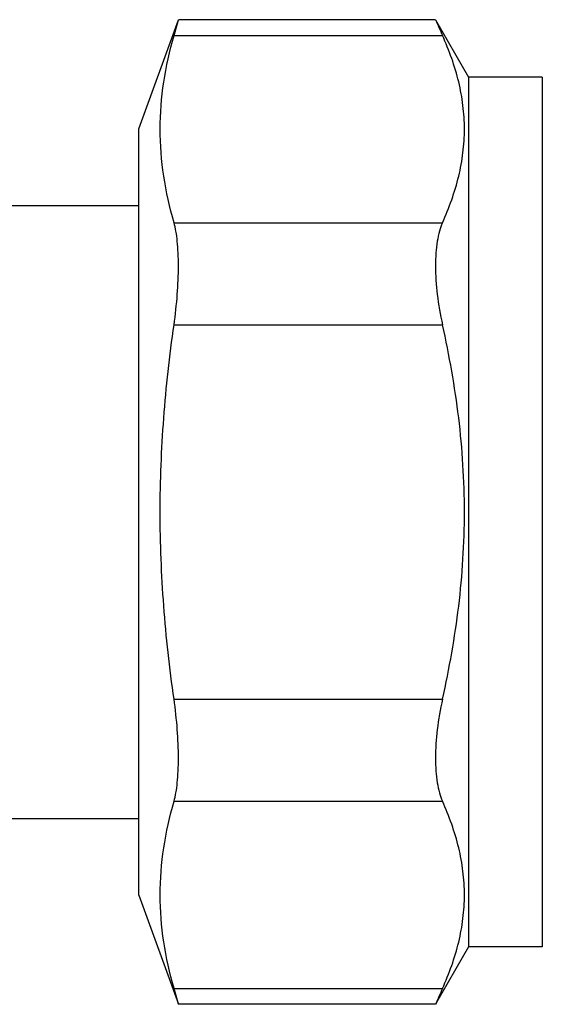
# Model space of a CAD drawing. Units: millimetres. Extents: x 0 to 420, y 0 to 297.
# Drawn here: x 267 to 284, y 127 to 161 of the extents above; entities that cross this region are included whole.
import ezdxf

# ---------------------------------------------------------------- set-up
doc = ezdxf.new("R2010")
doc.units = ezdxf.units.MM
doc.header["$LTSCALE"] = 23.1
doc.layers.get('0').update_dxf_attribs({"linetype": 'CONTINUOUS'})

msp = doc.modelspace()

# ---------------------------------------------------------------- linework, layer by layer
at = {"color": 7, "linetype": 'Continuous'}
for p, q in [((270.735, 156.822), (272.083, 160.524)), ((271.933, 159.988), (272.083, 160.524)), ((280.809, 160.524), (272.083, 160.524)), ((280.809, 160.524), (281.935, 158.572)), ((281.935, 158.572), (281.935, 129.072)), ((284.435, 158.572), (281.935, 158.572)), ((284.435, 158.572), (284.435, 129.072)), ((270.735, 130.822), (270.735, 156.822)), ((263.953, 154.222), (270.735, 154.222)), ((263.063, 133.422), (270.735, 133.422)), ((270.735, 130.822), (272.083, 127.121)), ((281.935, 129.072), (280.809, 127.121)), ((284.435, 129.072), (281.935, 129.072)), ((272.083, 127.121), (271.933, 127.657)), ((280.809, 127.121), (272.083, 127.121))]:
    msp.add_line(p, q, dxfattribs=at)
at = {"color": 9, "linetype": 'Continuous'}
for p, q in [((271.933, 159.988), (281.047, 159.988)), ((271.933, 153.637), (281.047, 153.637)), ((271.933, 150.173), (281.047, 150.173)), ((271.933, 137.472), (281.047, 137.472)), ((271.933, 134.007), (281.047, 134.007)), ((271.933, 127.657), (281.047, 127.657))]:
    msp.add_line(p, q, dxfattribs=at)
at = {"color": 7, "linetype": 'Continuous'}
for centre, radius, start, end in [((338.523, 185.861), 63.031, 203.70189, 204.235), ((338.764, 101.676), 63.295, 155.76611, 156.297)]:
    msp.add_arc(centre, radius, start, end, dxfattribs=at)
for points, knots in [([(271.933, 153.637), (271.785, 154.157), (271.548, 155.207), (271.421, 156.813), (271.548, 158.419), (271.785, 159.468), (271.933, 159.988)], [0, 0, 0, 0, 0.251925, 0.5, 0.748075, 1, 1, 1, 1]), ([(281.047, 153.637), (281.275, 154.145), (281.559, 154.929), (281.758, 156.007), (281.808, 156.813), (281.758, 157.618), (281.559, 158.697), (281.275, 159.48), (281.047, 159.988)], [0, 0, 0, 0, 0.254405, 0.377864, 0.5, 0.622136, 0.745595, 1, 1, 1, 1]), ([(271.933, 150.173), (271.981, 150.516), (272.054, 151.182), (272.089, 151.996), (272.077, 152.596), (272.05, 152.988), (272.005, 153.332), (271.959, 153.542), (271.933, 153.637)], [0, 0, 0, 0, 0.2983, 0.576261, 0.701596, 0.815, 0.914864, 1, 1, 1, 1]), ([(281.047, 153.637), (281.005, 153.545), (280.933, 153.337), (280.861, 152.992), (280.817, 152.598), (280.798, 151.995), (280.855, 151.176), (280.97, 150.513), (281.047, 150.173)], [0, 0, 0, 0, 0.086892, 0.187149, 0.300347, 0.425315, 0.702521, 1, 1, 1, 1]), ([(271.933, 137.472), (271.783, 138.523), (271.547, 140.636), (271.422, 143.822), (271.547, 147.009), (271.783, 149.122), (271.933, 150.173)], [0, 0, 0, 0, 0.250005, 0.5, 0.749995, 1, 1, 1, 1]), ([(281.047, 137.472), (281.281, 138.513), (281.563, 140.093), (281.758, 142.22), (281.808, 143.822), (281.758, 145.424), (281.563, 147.552), (281.281, 149.132), (281.047, 150.173)], [0, 0, 0, 0, 0.24996, 0.37498, 0.5, 0.62502, 0.75004, 1, 1, 1, 1]), ([(271.933, 134.007), (271.959, 134.103), (272.005, 134.313), (272.05, 134.657), (272.077, 135.049), (272.089, 135.649), (272.054, 136.463), (271.981, 137.129), (271.933, 137.472)], [0, 0, 0, 0, 0.085136, 0.185, 0.298404, 0.423739, 0.7017, 1, 1, 1, 1]), ([(281.047, 137.472), (280.97, 137.132), (280.855, 136.468), (280.798, 135.65), (280.817, 135.047), (280.861, 134.653), (280.933, 134.308), (281.005, 134.1), (281.047, 134.007)], [0, 0, 0, 0, 0.297479, 0.574685, 0.699653, 0.812851, 0.913108, 1, 1, 1, 1]), ([(271.933, 127.657), (271.785, 128.177), (271.548, 129.226), (271.421, 130.832), (271.548, 132.438), (271.785, 133.488), (271.933, 134.007)], [0, 0, 0, 0, 0.251925, 0.5, 0.748075, 1, 1, 1, 1]), ([(281.047, 127.657), (281.275, 128.164), (281.559, 128.948), (281.758, 130.027), (281.808, 130.832), (281.758, 131.637), (281.559, 132.716), (281.275, 133.5), (281.047, 134.007)], [0, 0, 0, 0, 0.254405, 0.377864, 0.5, 0.622136, 0.745595, 1, 1, 1, 1])]:
    msp.add_open_spline(points, degree=3, knots=knots, dxfattribs=at)

doc.saveas('drawing.dxf')
